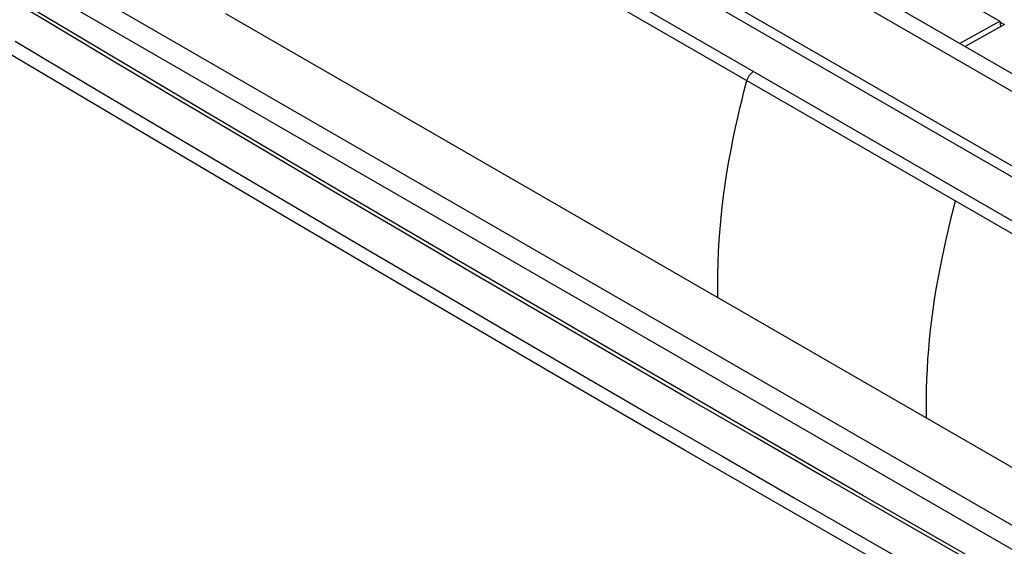
# Model space of a CAD drawing. Units: millimetres. Extents: x -72 to 73, y -125 to 125.
# Drawn here: x -42 to -9, y 75 to 93 of the extents above; entities that cross this region are included whole.
import ezdxf

# ---------------------------------------------------------------- set-up
doc = ezdxf.new("R2010")
doc.units = ezdxf.units.MM
doc.header["$LTSCALE"] = 23.1
doc.layers.add('IMPORT_IGES', color=7, linetype='CONTINUOUS')

msp = doc.modelspace()

# ---------------------------------------------------------------- linework, layer by layer
at = {"layer": 'IMPORT_IGES', "color": 7, "linetype": 'CONTINUOUS'}
for p, q in [((41.308, 58.685), (-59.458, 116.866)), ((40.355, 62.746), (-45.878, 112.535)), ((-46.408, 112.24), (39.825, 62.45)), ((40.569, 59.487), (-47.3, 110.221)), ((-10.648, 93.736), (-9.052, 92.815)), ((-10.411, 92.057), (-9.052, 92.815)), ((-10.239, 91.958), (-8.88, 92.715)), ((-9.052, 92.815), (-9.028, 92.633)), ((-8.906, 92.7), (-9.048, 92.782))]:
    msp.add_line(p, q, dxfattribs=at)
at = {"layer": 'IMPORT_IGES', "color": 253, "linetype": 'CONTINUOUS'}
for p, q in [((39.463, 57.826), (-56.076, 112.991)), ((35.645, 50.13), (-58.744, 104.628)), ((-59.091, 104.02), (35.297, 49.521)), ((-35.325, 93.072), (26.365, 57.453)), ((-11.55, 79.593), (-11.55, 79.344))]:
    msp.add_line(p, q, dxfattribs=at)
for points in [[(-60.691, 116.103), (-60.654, 116.082), (36.831, 59.795)], [(30.41, 50.072), (25.791, 52.597), (21.184, 55.13), (16.589, 57.669), (12.007, 60.216), (7.437, 62.77), (2.88, 65.331), (-1.666, 67.899), (-6.199, 70.474), (-10.719, 73.055), (-15.227, 75.644), (-19.722, 78.24), (-24.205, 80.842), (-28.676, 83.452), (-33.134, 86.068), (-37.579, 88.691), (-42.012, 91.321), (-46.431, 93.958), (-50.838, 96.601), (-55.233, 99.252), (-59.614, 101.909), (-63.983, 104.573)], [(-10.081, 74.5), (-12.508, 75.893), (-14.932, 77.288), (-17.352, 78.686), (-19.769, 80.085), (-22.181, 81.487), (-24.591, 82.891), (-26.996, 84.297), (-29.398, 85.705), (-31.796, 87.115), (-34.19, 88.527), (-36.581, 89.942), (-38.968, 91.358), (-41.351, 92.777), (-43.731, 94.198)], [(-42.46, 92.13), (-40.076, 90.711), (-37.687, 89.293), (-35.295, 87.878), (-32.899, 86.464), (-30.499, 85.053), (-28.096, 83.644), (-25.689, 82.237), (-23.279, 80.833), (-20.865, 79.431), (-18.448, 78.031), (-16.027, 76.633), (-13.603, 75.238), (-11.175, 73.844)], [(-17.629, 90.792), (-17.624, 90.808), (-17.619, 90.824), (-17.613, 90.839), (-17.607, 90.855), (-17.6, 90.871), (-17.593, 90.887), (-17.585, 90.902), (-17.577, 90.918), (-17.568, 90.933), (-17.559, 90.948), (-17.55, 90.962), (-17.54, 90.976), (-17.529, 90.99), (-17.519, 91.004), (-17.508, 91.017), (-17.497, 91.029), (-17.485, 91.041), (-17.474, 91.053), (-17.462, 91.063), (-17.45, 91.074), (-17.438, 91.083), (-17.426, 91.092), (-17.414, 91.101), (-17.402, 91.108)], [(-18.621, 83.427), (-18.62, 83.825), (-18.616, 84.218), (-18.608, 84.608), (-18.593, 84.995), (-18.572, 85.38), (-18.544, 85.762), (-18.51, 86.136), (-18.47, 86.503), (-18.424, 86.88), (-18.369, 87.269), (-18.309, 87.661), (-18.242, 88.055), (-18.17, 88.447), (-18.094, 88.83), (-18.017, 89.198), (-17.94, 89.544), (-17.866, 89.863), (-17.796, 90.152), (-17.731, 90.408), (-17.675, 90.623), (-17.629, 90.792)], [(-10.558, 86.71), (-10.633, 86.43), (-10.718, 86.095), (-10.804, 85.741), (-10.882, 85.402), (-10.953, 85.082), (-11.021, 84.755), (-11.089, 84.412), (-11.154, 84.067), (-11.214, 83.719), (-11.271, 83.369), (-11.322, 83.019), (-11.369, 82.673), (-11.409, 82.335), (-11.444, 82.002), (-11.474, 81.668), (-11.499, 81.334), (-11.518, 81.001), (-11.533, 80.662), (-11.542, 80.312), (-11.548, 79.957), (-11.55, 79.593)]]:
    msp.add_lwpolyline(points, dxfattribs=at)
at = {"layer": 'IMPORT_IGES', "color": 7, "linetype": 'CONTINUOUS'}
msp.add_lwpolyline([(31.913, 51.174), (27.324, 53.68), (22.717, 56.21), (18.122, 58.747), (13.539, 61.292), (8.968, 63.844), (4.41, 66.404), (-0.136, 68.971), (-4.67, 71.545), (-9.192, 74.127), (-13.701, 76.716), (-18.198, 79.312), (-22.682, 81.916), (-27.154, 84.526), (-31.613, 87.145), (-36.06, 89.77), (-40.494, 92.403), (-44.915, 95.042), (-49.324, 97.689), (-53.721, 100.344), (-58.104, 103.005), (-62.449, 105.658)], dxfattribs=at)

doc.saveas('drawing.dxf')
